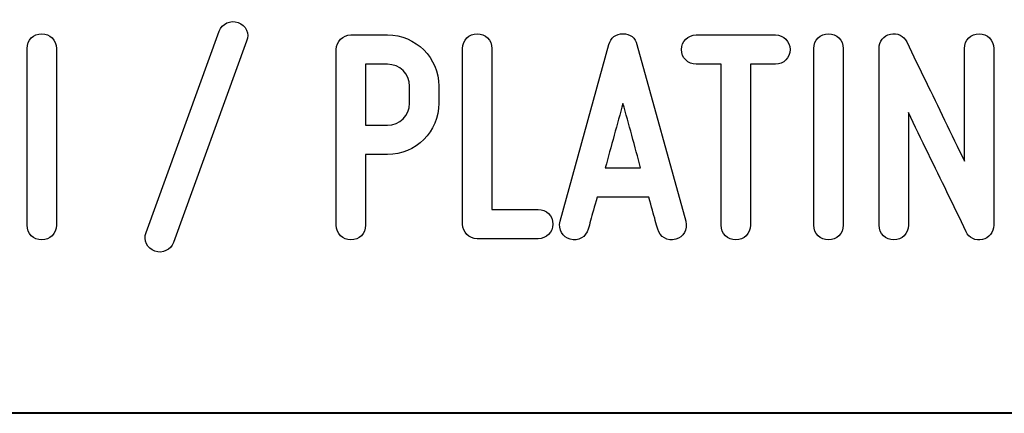
# Model space of a CAD drawing. Units: millimetres. Extents: x -185 to 205, y -143 to 145.
# Drawn here: x 93 to 120, y -143 to -133 of the extents above; entities that cross this region are included whole.
import ezdxf

# ---------------------------------------------------------------- set-up
doc = ezdxf.new("R2010")
doc.units = ezdxf.units.MM
doc.header["$MEASUREMENT"] = 0
doc.layers.add('Camada 1', color=7, linetype='Continuous')

msp = doc.modelspace()

# ---------------------------------------------------------------- linework, layer by layer
at = {"layer": 'Camada 1', "color": 250}
for points, knots in [([(99.0423, -132.6247), (98.8306, -132.5485), (98.5935, -132.6586), (98.5173, -132.8703), (98.5173, -132.8703), (98.5173, -132.8703), (96.4854, -138.4582), (96.4854, -138.4582), (96.4854, -138.4582), (96.4092, -138.6699), (96.5192, -138.8985), (96.7309, -138.9747), (96.7309, -138.9747), (96.9426, -139.0509), (97.1712, -138.9408), (97.2474, -138.7292), (97.2474, -138.7292), (97.2474, -138.7292), (99.2793, -133.1412), (99.2793, -133.1412), (99.2793, -133.1412), (99.3725, -132.938), (99.2539, -132.7009), (99.0423, -132.6247)], [0, 0, 0, 0, 0.1428571, 0.1428571, 0.1428571, 0.1428571, 0.2857143, 0.2857143, 0.2857143, 0.2857143, 0.4285714, 0.4285714, 0.4285714, 0.4285714, 0.5714286, 0.5714286, 0.5714286, 0.5714286, 0.7142857, 0.7142857, 0.7142857, 0.7142857, 1, 1, 1, 1]), ([(93.5898, -138.6614), (93.8184, -138.6614), (93.9962, -138.4836), (93.9962, -138.255), (93.9962, -138.255), (93.9962, -138.255), (93.9962, -133.3444), (93.9962, -133.3444), (93.9962, -133.3444), (93.9962, -133.1158), (93.8184, -132.938), (93.5898, -132.938), (93.5898, -132.938), (93.3612, -132.938), (93.1834, -133.1158), (93.1834, -133.3444), (93.1834, -133.3444), (93.1834, -133.3444), (93.1834, -138.255), (93.1834, -138.255), (93.1834, -138.255), (93.1834, -138.4836), (93.3612, -138.6614), (93.5898, -138.6614)], [0, 0, 0, 0, 0.1428571, 0.1428571, 0.1428571, 0.1428571, 0.2857143, 0.2857143, 0.2857143, 0.2857143, 0.4285714, 0.4285714, 0.4285714, 0.4285714, 0.5714286, 0.5714286, 0.5714286, 0.5714286, 0.7142857, 0.7142857, 0.7142857, 0.7142857, 1, 1, 1, 1]), ([(101.7686, -133.3783), (101.7686, -133.3783), (101.7686, -138.255), (101.7686, -138.255), (101.7686, -138.255), (101.7686, -138.4836), (101.9464, -138.6614), (102.175, -138.6614), (102.175, -138.6614), (102.4036, -138.6614), (102.5814, -138.4836), (102.5814, -138.255), (102.5814, -138.255), (102.5814, -138.255), (102.5814, -136.2908), (102.5814, -136.2908), (102.5814, -136.2908), (102.5814, -136.2908), (103.191, -136.2908), (103.191, -136.2908), (103.191, -136.2908), (103.9783, -136.2908), (104.6133, -135.6558), (104.6133, -134.8684), (104.6133, -134.8684), (104.6133, -134.8684), (104.6133, -134.3943), (104.6133, -134.3943), (104.6133, -134.3943), (104.6133, -133.6069), (103.9783, -132.9719), (103.191, -132.9719), (103.191, -132.9719), (103.191, -132.9719), (102.175, -132.9719), (102.175, -132.9719), (102.175, -132.9719), (101.9464, -132.9719), (101.7686, -133.1497), (101.7686, -133.3783)], [0, 0, 0, 0, 0.0909091, 0.0909091, 0.0909091, 0.0909091, 0.1818182, 0.1818182, 0.1818182, 0.1818182, 0.2727273, 0.2727273, 0.2727273, 0.2727273, 0.3636364, 0.3636364, 0.3636364, 0.3636364, 0.4545455, 0.4545455, 0.4545455, 0.4545455, 0.5454545, 0.5454545, 0.5454545, 0.5454545, 0.6363636, 0.6363636, 0.6363636, 0.6363636, 0.7272727, 0.7272727, 0.7272727, 0.7272727, 0.8181818, 0.8181818, 0.8181818, 0.8181818, 1, 1, 1, 1]), ([(105.6802, -138.6276), (105.6802, -138.6276), (107.3735, -138.6276), (107.3735, -138.6276), (107.3735, -138.6276), (107.6021, -138.6276), (107.7799, -138.4498), (107.7799, -138.2212), (107.7799, -138.2212), (107.7799, -137.9926), (107.6021, -137.8148), (107.3735, -137.8148), (107.3735, -137.8148), (107.3735, -137.8148), (106.0866, -137.8148), (106.0866, -137.8148), (106.0866, -137.8148), (106.0866, -137.8148), (106.0866, -133.3444), (106.0866, -133.3444), (106.0866, -133.3444), (106.0866, -133.1158), (105.9088, -132.938), (105.6802, -132.938), (105.6802, -132.938), (105.4516, -132.938), (105.2738, -133.1158), (105.2738, -133.3444), (105.2738, -133.3444), (105.2738, -133.3444), (105.2738, -138.2212), (105.2738, -138.2212), (105.2738, -138.2212), (105.2738, -138.4498), (105.4516, -138.6276), (105.6802, -138.6276)], [0, 0, 0, 0, 0.1, 0.1, 0.1, 0.1, 0.2, 0.2, 0.2, 0.2, 0.3, 0.3, 0.3, 0.3, 0.4, 0.4, 0.4, 0.4, 0.5, 0.5, 0.5, 0.5, 0.6, 0.6, 0.6, 0.6, 0.7, 0.7, 0.7, 0.7, 0.8, 0.8, 0.8, 0.8, 1, 1, 1, 1]), ([(111.4713, -138.145), (111.4713, -138.145), (110.1166, -133.2343), (110.1166, -133.2343), (110.1166, -133.2343), (110.0743, -133.0565), (109.9219, -132.938), (109.7272, -132.938), (109.7272, -132.938), (109.5325, -132.938), (109.3801, -133.0565), (109.3377, -133.2343), (109.3377, -133.2343), (109.3377, -133.2343), (107.9831, -138.145), (107.9831, -138.145), (107.9831, -138.145), (107.9238, -138.3736), (108.0508, -138.5852), (108.2625, -138.6445), (108.2625, -138.6445), (108.4911, -138.7038), (108.7027, -138.5768), (108.762, -138.3651), (108.762, -138.3651), (108.7874, -138.2974), (108.8043, -138.2127), (108.8297, -138.1196), (108.8297, -138.1196), (108.8721, -137.9587), (108.9313, -137.7386), (109.0075, -137.4761), (109.0075, -137.4761), (109.0075, -137.4761), (110.4468, -137.4761), (110.4468, -137.4761), (110.4468, -137.4761), (110.5146, -137.7386), (110.5823, -137.9587), (110.6246, -138.1196), (110.6246, -138.1196), (110.65, -138.2127), (110.667, -138.2974), (110.6924, -138.3651), (110.6924, -138.3651), (110.7516, -138.5768), (110.9633, -138.7038), (111.1919, -138.6445), (111.1919, -138.6445), (111.4036, -138.5852), (111.5306, -138.3736), (111.4713, -138.145)], [0, 0, 0, 0, 0.0714286, 0.0714286, 0.0714286, 0.0714286, 0.1428571, 0.1428571, 0.1428571, 0.1428571, 0.2142857, 0.2142857, 0.2142857, 0.2142857, 0.2857143, 0.2857143, 0.2857143, 0.2857143, 0.3571429, 0.3571429, 0.3571429, 0.3571429, 0.4285714, 0.4285714, 0.4285714, 0.4285714, 0.5, 0.5, 0.5, 0.5, 0.5714286, 0.5714286, 0.5714286, 0.5714286, 0.6428571, 0.6428571, 0.6428571, 0.6428571, 0.7142857, 0.7142857, 0.7142857, 0.7142857, 0.7857143, 0.7857143, 0.7857143, 0.7857143, 0.8571429, 0.8571429, 0.8571429, 0.8571429, 1, 1, 1, 1]), ([(113.9605, -132.9719), (113.9605, -132.9719), (111.7592, -132.9719), (111.7592, -132.9719), (111.7592, -132.9719), (111.5306, -132.9719), (111.3528, -133.1497), (111.3528, -133.3783), (111.3528, -133.3783), (111.3528, -133.6069), (111.5306, -133.7847), (111.7592, -133.7847), (111.7592, -133.7847), (111.7592, -133.7847), (112.4535, -133.7847), (112.4535, -133.7847), (112.4535, -133.7847), (112.4535, -133.7847), (112.4535, -138.255), (112.4535, -138.255), (112.4535, -138.255), (112.4535, -138.4836), (112.6313, -138.6614), (112.8599, -138.6614), (112.8599, -138.6614), (113.0885, -138.6614), (113.2663, -138.4836), (113.2663, -138.255), (113.2663, -138.255), (113.2663, -138.255), (113.2663, -133.7847), (113.2663, -133.7847), (113.2663, -133.7847), (113.2663, -133.7847), (113.9605, -133.7847), (113.9605, -133.7847), (113.9605, -133.7847), (114.1891, -133.7847), (114.3669, -133.6069), (114.3669, -133.3783), (114.3669, -133.3783), (114.3669, -133.1497), (114.1891, -132.9719), (113.9605, -132.9719), (113.9605, -132.9719), (113.9605, -132.9719), (113.9605, -132.9719), (113.9605, -132.9719)], [0, 0, 0, 0, 0.0769231, 0.0769231, 0.0769231, 0.0769231, 0.1538462, 0.1538462, 0.1538462, 0.1538462, 0.2307692, 0.2307692, 0.2307692, 0.2307692, 0.3076923, 0.3076923, 0.3076923, 0.3076923, 0.3846154, 0.3846154, 0.3846154, 0.3846154, 0.4615385, 0.4615385, 0.4615385, 0.4615385, 0.5384615, 0.5384615, 0.5384615, 0.5384615, 0.6153846, 0.6153846, 0.6153846, 0.6153846, 0.6923077, 0.6923077, 0.6923077, 0.6923077, 0.7692308, 0.7692308, 0.7692308, 0.7692308, 0.8461538, 0.8461538, 0.8461538, 0.8461538, 1, 1, 1, 1]), ([(115.4337, -138.6614), (115.6623, -138.6614), (115.8401, -138.4836), (115.8401, -138.255), (115.8401, -138.255), (115.8401, -138.255), (115.8401, -133.3444), (115.8401, -133.3444), (115.8401, -133.3444), (115.8401, -133.1158), (115.6623, -132.938), (115.4337, -132.938), (115.4337, -132.938), (115.2051, -132.938), (115.0273, -133.1158), (115.0273, -133.3444), (115.0273, -133.3444), (115.0273, -133.3444), (115.0273, -138.255), (115.0273, -138.255), (115.0273, -138.255), (115.0273, -138.4836), (115.2051, -138.6614), (115.4337, -138.6614)], [0, 0, 0, 0, 0.1428571, 0.1428571, 0.1428571, 0.1428571, 0.2857143, 0.2857143, 0.2857143, 0.2857143, 0.4285714, 0.4285714, 0.4285714, 0.4285714, 0.5714286, 0.5714286, 0.5714286, 0.5714286, 0.7142857, 0.7142857, 0.7142857, 0.7142857, 1, 1, 1, 1]), ([(119.7093, -138.653), (119.8871, -138.6106), (120.0226, -138.4498), (120.0226, -138.255), (120.0226, -138.255), (120.0226, -138.255), (120.0226, -133.3444), (120.0226, -133.3444), (120.0226, -133.3444), (120.0226, -133.1158), (119.8448, -132.938), (119.6162, -132.938), (119.6162, -132.938), (119.3876, -132.938), (119.2098, -133.1158), (119.2098, -133.3444), (119.2098, -133.3444), (119.2098, -133.3444), (119.2098, -136.477), (119.2098, -136.477), (119.2098, -136.477), (118.8457, -135.7405), (118.4563, -134.9192), (118.143, -134.2757), (118.143, -134.2757), (117.9568, -133.8947), (117.779, -133.5307), (117.6096, -133.1666), (117.6096, -133.1666), (117.5165, -132.9973), (117.3472, -132.9041), (117.1524, -132.9465), (117.1524, -132.9465), (116.9577, -132.9888), (116.8392, -133.1497), (116.8392, -133.3444), (116.8392, -133.3444), (116.8392, -133.3444), (116.8392, -138.255), (116.8392, -138.255), (116.8392, -138.255), (116.8392, -138.4836), (117.017, -138.6614), (117.2456, -138.6614), (117.2456, -138.6614), (117.4742, -138.6614), (117.652, -138.4836), (117.652, -138.255), (117.652, -138.255), (117.652, -138.255), (117.652, -135.1224), (117.652, -135.1224), (117.652, -135.1224), (117.9991, -135.859), (118.4055, -136.6802), (118.7187, -137.3237), (118.7187, -137.3237), (118.905, -137.7047), (119.0828, -138.0688), (119.2521, -138.4328), (119.2521, -138.4328), (119.3283, -138.6022), (119.5146, -138.6953), (119.7093, -138.653)], [0, 0, 0, 0, 0.0588235, 0.0588235, 0.0588235, 0.0588235, 0.1176471, 0.1176471, 0.1176471, 0.1176471, 0.1764706, 0.1764706, 0.1764706, 0.1764706, 0.2352941, 0.2352941, 0.2352941, 0.2352941, 0.2941176, 0.2941176, 0.2941176, 0.2941176, 0.3529412, 0.3529412, 0.3529412, 0.3529412, 0.4117647, 0.4117647, 0.4117647, 0.4117647, 0.4705882, 0.4705882, 0.4705882, 0.4705882, 0.5294118, 0.5294118, 0.5294118, 0.5294118, 0.5882353, 0.5882353, 0.5882353, 0.5882353, 0.6470588, 0.6470588, 0.6470588, 0.6470588, 0.7058824, 0.7058824, 0.7058824, 0.7058824, 0.7647059, 0.7647059, 0.7647059, 0.7647059, 0.8235294, 0.8235294, 0.8235294, 0.8235294, 0.8823529, 0.8823529, 0.8823529, 0.8823529, 1, 1, 1, 1]), ([(103.8005, -134.3943), (103.8005, -134.3943), (103.8005, -134.8684), (103.8005, -134.8684), (103.8005, -134.8684), (103.8005, -135.2071), (103.5296, -135.478), (103.191, -135.478), (103.191, -135.478), (103.191, -135.478), (102.5814, -135.478), (102.5814, -135.478), (102.5814, -135.478), (102.5814, -135.478), (102.5814, -133.7847), (102.5814, -133.7847), (102.5814, -133.7847), (102.5814, -133.7847), (103.191, -133.7847), (103.191, -133.7847), (103.191, -133.7847), (103.5296, -133.7847), (103.8005, -134.0556), (103.8005, -134.3943)], [0, 0, 0, 0, 0.1428571, 0.1428571, 0.1428571, 0.1428571, 0.2857143, 0.2857143, 0.2857143, 0.2857143, 0.4285714, 0.4285714, 0.4285714, 0.4285714, 0.5714286, 0.5714286, 0.5714286, 0.5714286, 0.7142857, 0.7142857, 0.7142857, 0.7142857, 1, 1, 1, 1]), ([(110.2182, -136.6633), (110.2182, -136.6633), (109.2361, -136.6633), (109.2361, -136.6633), (109.2361, -136.6633), (109.397, -136.0791), (109.5663, -135.4272), (109.7272, -134.8769), (109.7272, -134.8769), (109.8881, -135.4272), (110.0574, -136.0791), (110.2182, -136.6633)], [0, 0, 0, 0, 0.25, 0.25, 0.25, 0.25, 0.5, 0.5, 0.5, 0.5, 1, 1, 1, 1])]:
    msp.add_open_spline(points, degree=3, knots=knots, dxfattribs=at)
at = {"layer": 'Camada 1', "lineweight": 9}
for points in [[(27.8441, -143.4536), (27.8441, -143.4536), (167.9886, -143.4536), (167.9886, -143.4536)], [(27.8652, -143.4536), (27.8652, -143.4536), (115.0084, -143.4747), (115.0084, -143.4747)]]:
    msp.add_open_spline(points, degree=3, dxfattribs=at)
at = {"layer": 'Camada 1', "lineweight": 25}
msp.add_open_spline([(27.9711, -143.4747), (27.9711, -143.4747), (167.9251, -143.4747), (167.9251, -143.4747)], degree=3, dxfattribs=at)
msp.add_open_spline([(27.9711, -143.4747), (27.9711, -143.4747), (167.9251, -143.4747), (167.9251, -143.4747)], degree=3, dxfattribs=at)

doc.saveas('drawing.dxf')
